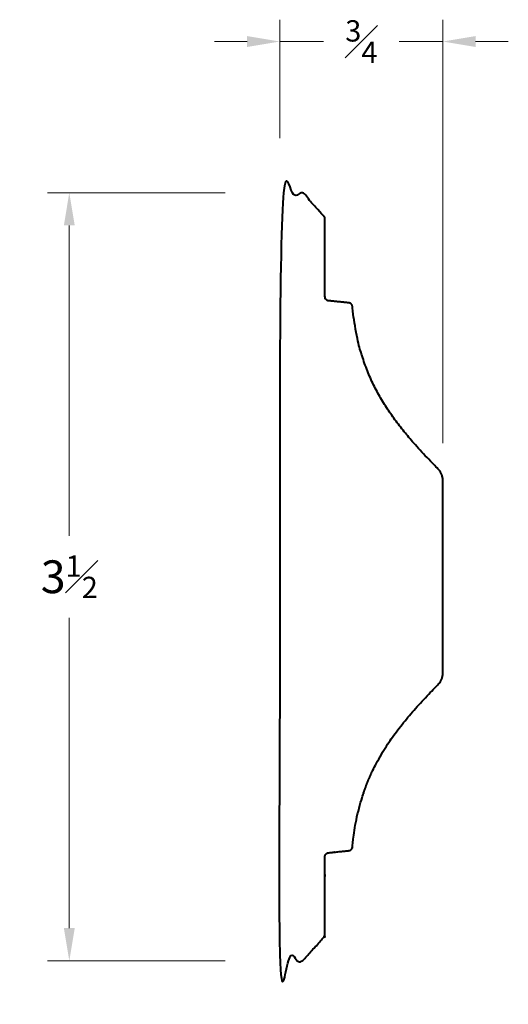
# Model space of a CAD drawing. Units: inches. Extents: x 0.72 to 2.96, y 0.18 to 4.69.
import ezdxf

# ---------------------------------------------------------------- set-up
doc = ezdxf.new("R2010")
doc.units = ezdxf.units.IN
doc.header["$MEASUREMENT"] = 0
doc.layers.get('0').update_dxf_attribs({"lineweight": 40})
doc.layers.add('DIMENSION', color=7, linetype='Continuous', lineweight=15)
doc.dimstyles.new('small trim', dxfattribs={"dimscale": 0, "dimtxt": 0.15, "dimasz": 0.15, "dimexe": 0.1, "dimexo": 0.25, "dimgap": 0.09, "dimtad": 0, "dimtih": 1, "dimtoh": 1, "dimdec": 4, "dimzin": 0, "dimdsep": 46, "dimlunit": 5, "dimtxsty": 'Standard', "dimcen": 0.09, "dimdle": 0.25, "dimclrd": 252, "dimclre": 252, "dimclrt": 256, "dimadec": 0, "dimazin": 0, "dimtfac": 0.65, "dimtdec": 4, "dimtmove": 2, "dimatfit": 1, "dimfxl": 1, "dimfrac": 1, "dimtolj": 1, "dimtzin": 0, "dimlwd": 9, "dimlwe": 9, "dimarcsym": 0})

# ---------------------------------------------------------------- blocks, each defined once
blk = doc.blocks.new('*D12089')
at = {"layer": 'Defpoints', "color": 0, "transparency": 16777216}
for p in [(2.6568, 4.5868), (1.9108, 3.8952), (2.6568, 2.4988)]:
    blk.add_point(p, dxfattribs=at)
at = {"layer": 'DIMENSION', "color": 252, "lineweight": 9, "transparency": 16777216}
for p, q in [((1.9108, 4.1452), (1.9108, 4.6868)), ((2.6568, 2.7488), (2.6568, 4.6868)), ((1.7608, 4.5868), (1.6108, 4.5868)), ((1.9108, 4.5868), (2.1102, 4.5868)), ((2.6568, 4.5868), (2.4573, 4.5868)), ((2.8068, 4.5868), (2.9568, 4.5868))]:
    blk.add_line(p, q, dxfattribs=at)
at = {"layer": 'DIMENSION', "color": 252, "transparency": 16777216}
for points in [[(1.7608, 4.6118), (1.7608, 4.5618), (1.9108, 4.5868)], [(2.8068, 4.6118), (2.8068, 4.5618), (2.6568, 4.5868)]]:
    blk.add_solid(points, dxfattribs=at)
at = {"layer": 'DIMENSION', "transparency": 16777216, "insert": (2.2838, 4.5868), "char_height": 0.15, "attachment_point": 5}
blk.add_mtext('\\A1;{\\H0.65x;\\S3#4;}', dxfattribs=at)
blk = doc.blocks.new('*D12090')
at = {"layer": 'Defpoints', "color": 0, "transparency": 16777216}
for p in [(1.9108, 3.8952), (0.9467, 0.3804), (1.9108, 0.3804)]:
    blk.add_point(p, dxfattribs=at)
at = {"layer": 'DIMENSION', "color": 252, "lineweight": 9, "transparency": 16777216}
for p, q in [((1.6608, 3.8952), (0.8467, 3.8952)), ((0.9467, 3.7452), (0.9467, 2.3253)), ((0.9467, 0.5304), (0.9467, 1.9503)), ((1.6608, 0.3804), (0.8467, 0.3804))]:
    blk.add_line(p, q, dxfattribs=at)
at = {"layer": 'DIMENSION', "color": 252, "transparency": 16777216}
for points in [[(0.9217, 3.7452), (0.9717, 3.7452), (0.9467, 3.8952)], [(0.9217, 0.5304), (0.9717, 0.5304), (0.9467, 0.3804)]]:
    blk.add_solid(points, dxfattribs=at)
at = {"layer": 'DIMENSION', "transparency": 16777216, "insert": (0.9467, 2.1378), "char_height": 0.15, "attachment_point": 5}
blk.add_mtext('\\A1;3{\\H0.65x;\\S1#2;}', dxfattribs=at)

msp = doc.modelspace()

# ---------------------------------------------------------------- linework, layer by layer
msp.add_rational_spline([(2.65677, 2.57978), (2.65677, 2.59879), (2.64957, 2.61638), (2.63624, 2.62993), (2.42485, 2.84479), (2.27455, 3.03648), (2.24286, 3.37488), (2.24203, 3.38375), (2.23577, 3.39008), (2.22691, 3.391), (2.19564, 3.39423), (2.16438, 3.39747), (2.13312, 3.40071), (2.12354, 3.4017), (2.11709, 3.40886), (2.11709, 3.41849), (2.11709, 3.53721), (2.11709, 3.65592), (2.11709, 3.77464), (2.11709, 3.77908), (2.1155, 3.78323), (2.11255, 3.78654), (2.08021, 3.82277), (2.04787, 3.859), (2.01553, 3.89523), (1.98061, 3.89523), (1.94569, 3.89523), (1.91077, 3.89523), (1.91077, 2.72362), (1.91077, 1.55201), (1.91077, 0.3804), (1.94569, 0.3804), (1.98061, 0.3804), (2.01553, 0.3804), (2.04787, 0.41663), (2.08021, 0.45286), (2.11255, 0.48909), (2.1155, 0.4924), (2.11709, 0.49655), (2.11709, 0.50099), (2.11709, 0.61971), (2.11709, 0.73843), (2.11709, 0.85714), (2.11709, 0.86678), (2.12354, 0.87393), (2.13312, 0.87492), (2.16438, 0.87816), (2.19564, 0.8814), (2.22691, 0.88463), (2.23577, 0.88555), (2.24203, 0.89188), (2.24286, 0.90075), (2.27455, 1.23915), (2.42485, 1.43084), (2.63624, 1.6457), (2.64957, 1.65925), (2.65677, 1.67684), (2.65677, 1.69585), (2.65677, 1.99081), (2.65677, 2.28576), (2.65677, 2.58072)], [1, 0.950284367334, 0.950284367334, 1, 1, 1, 1, 0.8487122314, 0.8487122314, 1, 1, 1, 1, 0.828419888645, 0.828419888645, 1, 1, 1, 1, 0.956234928197, 0.956234928197, 1, 1, 1, 1, 1, 1, 1, 1, 1, 1, 1, 1, 1, 1, 1, 1, 0.956234928197, 0.956234928197, 1, 1, 1, 1, 0.828419888645, 0.828419888645, 1, 1, 1, 1, 0.84871223086, 0.84871223086, 1, 1, 1, 1, 0.950284365946, 0.950284365946, 1, 1, 1, 1], degree=3, knots=[0, 0, 0, 0, 0.7772732, 0.7772732, 0.7772732, 1.7329584, 1.7329584, 1.7329584, 3.1072227, 3.1072227, 3.1072227, 4.1072227, 4.1072227, 4.1072227, 5.5748379, 5.5748379, 5.5748379, 6.5748379, 6.5748379, 6.5748379, 7.3035558, 7.3035558, 7.3035558, 8.3035558, 8.3035558, 8.3035558, 9.3035558, 9.3035558, 9.3035558, 10.3035558, 10.3035558, 10.3035558, 11.3035558, 11.3035558, 11.3035558, 12.3035558, 12.3035558, 12.3035558, 13.0322737, 13.0322737, 13.0322737, 14.0322737, 14.0322737, 14.0322737, 15.4998889, 15.4998889, 15.4998889, 16.4998889, 16.4998889, 16.4998889, 17.8741532, 17.8741532, 17.8741532, 18.8298384, 18.8298384, 18.8298384, 19.6071116, 19.6071116, 19.6071116, 20.6071116, 20.6071116, 20.6071116, 20.6071116])

# ---------------------------------------------------------------- dimensions: what is measured, and where the dimension line sits
at = {"layer": 'DIMENSION'}
dim = msp.add_linear_dim(base=(2.65677, 4.58675), p1=(1.91077, 3.89523), p2=(2.65677, 2.4988), dimstyle='small trim', override={"dimscale": 1, "dimpost": '\\X'}, dxfattribs=at)
dim.commit()
dim.dimension.update_dxf_attribs({"geometry": '*D12089', "text_midpoint": (2.28377, 4.58675)})
dim = msp.add_linear_dim(base=(0.94666, 0.3804), p1=(1.91077, 3.89523), p2=(1.91077, 0.3804), angle=90, dimstyle='small trim', override={"dimscale": 1, "dimpost": '\\X'}, dxfattribs=at)
dim.commit()
dim.dimension.update_dxf_attribs({"geometry": '*D12090', "text_midpoint": (0.94666, 2.13782)})

doc.saveas('drawing.dxf')
